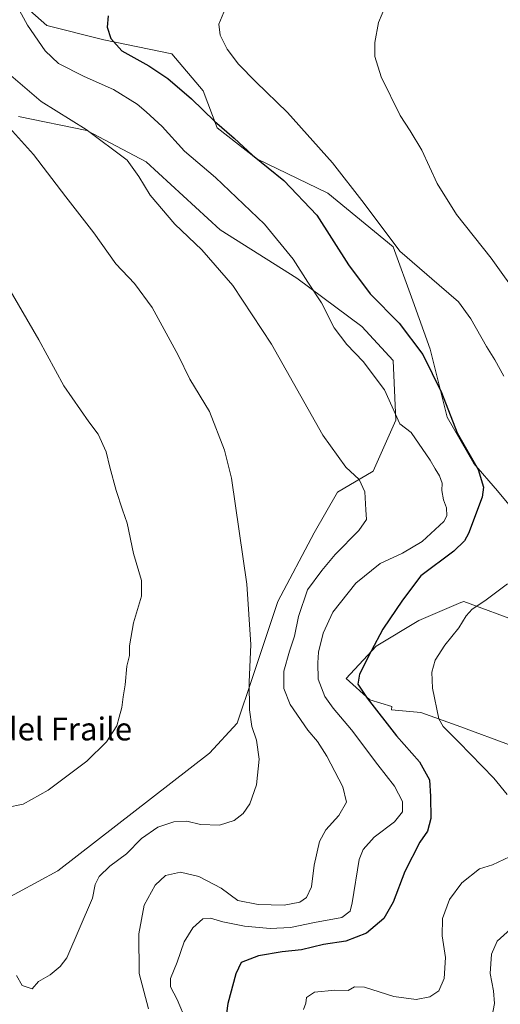
# Model space of a CAD drawing. Units: metres. Extents: x 559912 to 563357, y 4703244 to 4705587.
# Drawn here: x 562249 to 562417, y 4703438 to 4703783 of the extents above; entities that cross this region are included whole.
import ezdxf
from ezdxf.enums import TextEntityAlignment as Align

# ---------------------------------------------------------------- set-up
doc = ezdxf.new("R2010")
doc.units = ezdxf.units.M
doc.header["$MEASUREMENT"] = 0
for name, color, linetype, lineweight in [('Cultivos herbáceos CxS', 92, 'Continuous', 0), ('Curva de nivel maestra', 36, 'Continuous', 30), ('Curva de nivel normal', 36, 'Continuous', 0), ('Matorral', 135, 'Continuous', 0), ('Matorral CxS', 135, 'Continuous', 0), ('Texto cartográfico', 19, 'Continuous', 0)]:
    doc.layers.add(name, color=color, linetype=linetype, lineweight=lineweight)
doc.styles.add('Arial', font='arial.ttf', dxfattribs={"height": 0.2})

# ---------------------------------------------------------------- blocks, each defined once
blk = doc.blocks.new('*U165')
at = {"layer": 'Curva de nivel normal', "color": 36, "linetype": 'Continuous', "lineweight": 0}
for points in [[(562377.14, 4703788.1, 415), (562374.57, 4703782.07, 415), (562373.36, 4703774.98, 415), (562373.35, 4703770.14, 415), (562375.58, 4703763.04, 415), (562382.2, 4703749.4, 415), (562385.69, 4703744.12, 415), (562389.78, 4703737.32, 415), (562395.19, 4703725.64, 415), (562401.91, 4703714.78, 415), (562414.11, 4703699.51, 415), (562424.38, 4703685.12, 415)], [(562422.02, 4703465.34, 415), (562416.2, 4703460.1, 415), (562414.24, 4703455.6, 415), (562413.76, 4703448.76, 415), (562414.91, 4703442.76, 415), (562415.24, 4703438.31, 415), (562414.44, 4703433.96, 415)]]:
    blk.add_polyline3d(points, dxfattribs=at)
blk = doc.blocks.new('*U167')
at = {"layer": 'Curva de nivel normal', "color": 36, "linetype": 'Continuous', "lineweight": 0}
for points in [[(562320.42, 4703785.63, 420), (562318.66, 4703781.45, 420), (562319.11, 4703777.61, 420), (562321.54, 4703772.7, 420), (562325.55, 4703767.47, 420), (562331.6, 4703761.24, 420), (562342.7, 4703750.48, 420), (562358.43, 4703732.89, 420), (562369.55, 4703718.67, 420), (562382.07, 4703701.86, 420), (562395.84, 4703689.96, 420), (562402.71, 4703684.16, 420), (562407.03, 4703678.21, 420), (562412.5, 4703668.52, 420), (562415.45, 4703663.8, 420), (562418.62, 4703658.1, 420)], [(562419.87, 4703585.36, 420), (562411.86, 4703579.43, 420), (562407.44, 4703576.43, 420), (562405.39, 4703574.1, 420), (562402.83, 4703569.94, 420), (562397.82, 4703563.8, 420), (562394.48, 4703558.61, 420), (562393.35, 4703554.43, 420), (562393.5, 4703548.76, 420), (562395.78, 4703538.04, 420), (562397.34, 4703535.38, 420), (562402.78, 4703529.92, 420), (562415.07, 4703517.28, 420), (562419.7, 4703511.49, 420)], [(562420.55, 4703489.65, 420), (562414.61, 4703486.9, 420), (562410.05, 4703485.43, 420), (562403.78, 4703480.54, 420), (562399.5, 4703474.78, 420), (562397.06, 4703468.09, 420), (562396.9, 4703461.98, 420), (562398.09, 4703454.43, 420), (562397.59, 4703447.1, 420), (562395.75, 4703442.76, 420), (562392.64, 4703440.58, 420), (562387.8, 4703439.65, 420), (562379.96, 4703440.74, 420), (562369.75, 4703444.04, 420), (562366.22, 4703444.18, 420), (562364.03, 4703442.9, 420), (562359.34, 4703442.99, 420), (562352.18, 4703442.24, 420), (562349.4, 4703440.41, 420), (562349.08, 4703438.36, 420), (562348.28, 4703436.22, 420)]]:
    blk.add_polyline3d(points, dxfattribs=at)
blk = doc.blocks.new('*U171')
at = {"layer": 'Curva de nivel normal', "color": 36, "linetype": 'Continuous', "lineweight": 0}
blk.add_polyline3d([(562247.72, 4703448.07, 440), (562249.7, 4703444.65, 440), (562253.13, 4703443.4, 440), (562255.43, 4703446.02, 440), (562259.45, 4703448.32, 440), (562263.03, 4703451.21, 440), (562265.31, 4703454.24, 440), (562274.34, 4703475.16, 440), (562275.24, 4703480, 440), (562276.68, 4703482.76, 440), (562280.39, 4703486.43, 440), (562286.26, 4703490.77, 440), (562291.51, 4703496.12, 440), (562297.23, 4703500.07, 440), (562302.87, 4703502, 440), (562307.44, 4703502.22, 440), (562312.18, 4703500.96, 440), (562318.86, 4703500.75, 440), (562323.98, 4703502.47, 440), (562327.14, 4703504.85, 440), (562329.44, 4703508.31, 440), (562331.79, 4703514.97, 440), (562332.76, 4703523.86, 440), (562331.8, 4703530.61, 440), (562330.21, 4703535.33, 440), (562329.36, 4703541.21, 440), (562329.2, 4703550.92, 440), (562329.86, 4703564.05, 440), (562328.49, 4703585.27, 440), (562323.06, 4703622.35, 440), (562320.62, 4703632.2, 440), (562315.33, 4703645.72, 440), (562308.46, 4703657.05, 440), (562304.33, 4703665.48, 440), (562295.22, 4703682.2, 440), (562289.04, 4703690.61, 440), (562282.52, 4703697.43, 440), (562274.78, 4703708.31, 440), (562265, 4703720.98, 440), (562253.68, 4703735.77, 440), (562244.2, 4703746.32, 440)], dxfattribs=at)
blk = doc.blocks.new('*U174')
at = {"layer": 'Curva de nivel normal', "color": 36, "linetype": 'Continuous', "lineweight": 0}
blk.add_polyline3d([(562244.31, 4703506.97, 445), (562249.98, 4703508.13, 445), (562258.81, 4703513.03, 445), (562272.3, 4703523.16, 445), (562279.2, 4703529.95, 445), (562282.89, 4703535.64, 445), (562283.62, 4703538.68, 445), (562284.55, 4703542.01, 445), (562285.02, 4703545.8, 445), (562285.79, 4703549.91, 445), (562286.41, 4703556.48, 445), (562287.27, 4703560.25, 445), (562287.32, 4703563.58, 445), (562288.65, 4703571.68, 445), (562291.45, 4703581.04, 445), (562291.5, 4703586.49, 445), (562288.71, 4703595.98, 445), (562286.5, 4703606.62, 445), (562284.83, 4703611.3, 445), (562282.56, 4703618.06, 445), (562280.44, 4703626.22, 445), (562279.15, 4703631.6, 445), (562276.3, 4703637.75, 445), (562273.04, 4703642.16, 445), (562264.27, 4703654.73, 445), (562255.45, 4703670.9, 445), (562244.18, 4703690.32, 445)], dxfattribs=at)
blk = doc.blocks.new('*U185')
at = {"layer": 'Curva de nivel normal', "color": 36, "linetype": 'Continuous', "lineweight": 0}
blk.add_polyline3d([(562307.18, 4703432.19, 430), (562303.97, 4703439.75, 430), (562301.64, 4703444.09, 430), (562301.72, 4703447.04, 430), (562304.02, 4703452.75, 430), (562306.52, 4703459.85, 430), (562309.51, 4703464.81, 430), (562313.06, 4703467.94, 430), (562315.72, 4703468.25, 430), (562319.99, 4703466.91, 430), (562327.64, 4703465.36, 430), (562336.64, 4703464.59, 430), (562343.7, 4703464.98, 430), (562352.2, 4703466.66, 430), (562361.71, 4703468.37, 430), (562364.64, 4703470.68, 430), (562365.37, 4703473.62, 430), (562367.86, 4703488.74, 430), (562369.23, 4703492.28, 430), (562373.12, 4703496.59, 430), (562380.18, 4703501.91, 430), (562383.01, 4703505.4, 430), (562383, 4703509.05, 430), (562380.23, 4703514.45, 430), (562374.34, 4703521.9, 430), (562365.16, 4703534.18, 430), (562358.67, 4703541.75, 430), (562355.83, 4703545.85, 430), (562353.47, 4703551.89, 430), (562353.34, 4703557.68, 430), (562353.54, 4703561.43, 430), (562355.21, 4703568.1, 430), (562358.62, 4703575.43, 430), (562366.63, 4703585.55, 430), (562375.22, 4703592.51, 430), (562382.98, 4703596.14, 430), (562389.98, 4703600.21, 430), (562397.52, 4703607.22, 430), (562398.53, 4703609.19, 430), (562398.49, 4703612.01, 430), (562397.4, 4703614.76, 430), (562396.82, 4703618.1, 430), (562396.92, 4703620.57, 430), (562396.04, 4703623.18, 430), (562394.5, 4703625.62, 430), (562392.78, 4703628.73, 430), (562386.06, 4703638.43, 430), (562382.12, 4703641.41, 430), (562376.76, 4703653.34, 430), (562369.21, 4703663.3, 430), (562363.48, 4703669.2, 430), (562359.06, 4703675.06, 430), (562354.61, 4703683.8, 430), (562349.84, 4703691.06, 430), (562344.68, 4703699.14, 430), (562334.68, 4703711.38, 430), (562317.42, 4703727.69, 430), (562306.58, 4703737.01, 430), (562298.71, 4703745.58, 430), (562293.1, 4703750.71, 430), (562289.95, 4703753.4, 430), (562281.68, 4703758.54, 430), (562271.36, 4703763.11, 430), (562262.41, 4703767.7, 430), (562257.73, 4703772.06, 430), (562251.48, 4703781.1, 430), (562248.71, 4703786.22, 430)], dxfattribs=at)
blk = doc.blocks.new('*U187')
at = {"layer": 'Curva de nivel normal', "color": 36, "linetype": 'Continuous', "lineweight": 0}
blk.add_polyline3d([(562293.99, 4703436.43, 435), (562290.64, 4703448.84, 435), (562290.54, 4703462.66, 435), (562292.48, 4703472.72, 435), (562296.27, 4703479.7, 435), (562299.86, 4703483.16, 435), (562305.16, 4703484.37, 435), (562311.59, 4703482.78, 435), (562319.4, 4703478.66, 435), (562325.31, 4703474.42, 435), (562332.37, 4703473.04, 435), (562341.58, 4703472.74, 435), (562347.01, 4703473.75, 435), (562349.34, 4703475.43, 435), (562351.14, 4703479.21, 435), (562352.03, 4703486.76, 435), (562353.93, 4703495.1, 435), (562356.12, 4703499.1, 435), (562360.74, 4703504.2, 435), (562363.36, 4703508.82, 435), (562362.11, 4703514.25, 435), (562356.5, 4703524.96, 435), (562353.24, 4703530.1, 435), (562349.83, 4703534.08, 435), (562343.61, 4703543.08, 435), (562341.38, 4703548.7, 435), (562341.45, 4703554.75, 435), (562343.35, 4703561.78, 435), (562345.19, 4703566.96, 435), (562346.5, 4703573.86, 435), (562349.76, 4703583.22, 435), (562354.72, 4703590.01, 435), (562359.43, 4703595.62, 435), (562367.66, 4703604.09, 435), (562370.36, 4703607.89, 435), (562370.14, 4703611.33, 435), (562369.82, 4703617.64, 435), (562367.89, 4703621.88, 435), (562363.1, 4703626.22, 435), (562355.14, 4703637.43, 435), (562337.14, 4703669.28, 435), (562323.55, 4703689.84, 435), (562312.61, 4703702.4, 435), (562303.22, 4703711.34, 435), (562294.56, 4703721.52, 435), (562290.62, 4703728.1, 435), (562286.53, 4703733.82, 435), (562272.1, 4703744.55, 435), (562256.29, 4703754.39, 435), (562245.72, 4703763.5, 435)], dxfattribs=at)
blk = doc.blocks.new('*U198')
at = {"layer": 'Curva de nivel maestra', "color": 36, "linetype": 'Continuous', "lineweight": 30}
blk.add_polyline3d([(562279.87, 4703784.41, 425), (562279.5, 4703780.35, 425), (562280.71, 4703776.41, 425), (562284.61, 4703772.1, 425), (562294.08, 4703766.87, 425), (562300.76, 4703762.38, 425), (562309.09, 4703755.32, 425), (562317.14, 4703747.45, 425), (562323.95, 4703741.49, 425), (562330.42, 4703735.54, 425), (562341.44, 4703726.66, 425), (562352.96, 4703714.54, 425), (562364.08, 4703697.16, 425), (562371.68, 4703686.97, 425), (562381.87, 4703676.64, 425), (562390.18, 4703665.75, 425), (562396.73, 4703652.35, 425), (562402.18, 4703638.3, 425), (562409.59, 4703625.38, 425), (562411.41, 4703619.2, 425), (562410.92, 4703615.72, 425), (562406.14, 4703602.96, 425), (562404.8, 4703600.43, 425), (562400.98, 4703596.84, 425), (562389.42, 4703588.17, 425), (562383.06, 4703579.62, 425), (562376.18, 4703569.43, 425), (562372.08, 4703561.76, 425), (562368, 4703553.73, 425), (562367.36, 4703550.18, 425), (562370.59, 4703545.31, 425), (562380.89, 4703532.05, 425), (562388.95, 4703523, 425), (562392.53, 4703516.65, 425), (562392.81, 4703510.87, 425), (562392.94, 4703503.08, 425), (562391.76, 4703498.71, 425), (562389.14, 4703494.78, 425), (562383.82, 4703484.51, 425), (562379.74, 4703473.85, 425), (562376.52, 4703468.07, 425), (562370.38, 4703462.98, 425), (562363.16, 4703460.14, 425), (562355.31, 4703458.92, 425), (562347.64, 4703457.14, 425), (562340.78, 4703456.38, 425), (562332.52, 4703455.04, 425), (562326.42, 4703452.7, 425), (562324.54, 4703448.7, 425), (562321.82, 4703438.28, 425), (562320.28, 4703427.32, 425)], dxfattribs=at)

msp = doc.modelspace()

# ---------------------------------------------------------------- linework, layer by layer
at = {"layer": 'Cultivos herbáceos CxS', "color": 92, "linetype": 'Continuous', "lineweight": 0}
for points in [[(562436, 4703594.29, 420.08), (562416.33, 4703617.89, 423.46), (562408.08, 4703627.46, 425.05), (562398.65, 4703643.69, 425.13), (562392.68, 4703667.57, 424.11), (562386.71, 4703684.48, 422.37), (562379.75, 4703703.39, 419.87), (562356.87, 4703722.29, 422.01), (562331.99, 4703734.23, 424.71), (562318.06, 4703745.18, 425.22), (562313.09, 4703758.11, 422.96), (562302.14, 4703771.05, 422.44), (562278.26, 4703776.02, 425.23), (562258.36, 4703781, 427.79), (562250.41, 4703787.96, 429.11)], [(562250.41, 4703787.96, 429.11), (562258.36, 4703781, 427.79), (562278.26, 4703776.02, 425.23), (562302.14, 4703771.05, 422.44), (562313.09, 4703758.11, 422.96), (562318.06, 4703745.18, 425.22), (562331.99, 4703734.23, 424.71), (562356.87, 4703722.29, 422.01), (562379.75, 4703703.39, 419.87), (562386.71, 4703684.48, 422.37), (562392.68, 4703667.57, 424.11), (562398.65, 4703643.69, 425.13), (562408.08, 4703627.46, 425.05), (562416.33, 4703617.89, 423.46), (562436, 4703594.29, 420.08)], [(562248.41, 4703749.16, 438.03), (562272.29, 4703744.18, 435.11), (562293.19, 4703733.24, 433.32), (562319.06, 4703709.36, 433.3), (562345.92, 4703692.44, 430.64), (562368.8, 4703675.53, 428.18), (562379.75, 4703663.59, 428.22), (562380.74, 4703642.69, 429.97), (562372.78, 4703624.79, 433.93), (562360.29, 4703617.41, 436.01), (562352.05, 4703603.17, 436.76), (562339.31, 4703579.2, 437.68), (562330.32, 4703552.23, 439.39), (562325.08, 4703536.5, 441.07), (562315.34, 4703526.01, 442.34), (562262.14, 4703484.8, 442.81), (562234.42, 4703469.82, 442.3)], [(562234.42, 4703469.82, 442.3), (562262.14, 4703484.8, 442.81), (562315.34, 4703526.01, 442.34), (562325.08, 4703536.5, 441.07), (562330.32, 4703552.23, 439.39), (562339.31, 4703579.2, 437.68), (562352.05, 4703603.17, 436.76), (562360.29, 4703617.41, 436.01), (562372.78, 4703624.79, 433.93), (562380.74, 4703642.69, 429.97), (562379.75, 4703663.59, 428.22), (562368.8, 4703675.53, 428.18), (562345.92, 4703692.44, 430.64), (562319.06, 4703709.36, 433.3), (562293.19, 4703733.24, 433.32), (562272.29, 4703744.18, 435.11), (562248.41, 4703749.16, 438.03)], [(562422.47, 4703528.25, 415.65), (562402.24, 4703535.75, 418.88), (562389.51, 4703540.24, 420.97), (562379.18, 4703541.15, 423.32), (562379.27, 4703542.36, 423.1), (562371.53, 4703544.74, 424.84), (562363.29, 4703552.23, 426.53), (562373.77, 4703563.47, 424.51), (562388.76, 4703572.46, 422.6), (562403.52, 4703578.78, 421.22), (562404.49, 4703579.2, 421.21), (562424.72, 4703571.71, 417.2)], [(562424.72, 4703571.71, 417.2), (562404.49, 4703579.2, 421.21), (562403.52, 4703578.78, 421.22), (562388.76, 4703572.46, 422.6), (562373.77, 4703563.47, 424.51), (562363.29, 4703552.23, 426.53), (562371.53, 4703544.74, 424.84), (562379.27, 4703542.36, 423.1), (562379.18, 4703541.15, 423.32), (562389.51, 4703540.24, 420.97), (562402.24, 4703535.75, 418.88), (562422.47, 4703528.25, 415.65)]]:
    msp.add_polyline3d(points, dxfattribs=at)
at = {"layer": 'Matorral', "color": 135, "linetype": 'Continuous', "lineweight": 0}
for points in [[(562250.41, 4703787.96, 429.11), (562258.36, 4703781, 427.79), (562278.26, 4703776.02, 425.23), (562302.14, 4703771.05, 422.44), (562313.09, 4703758.11, 422.96), (562318.06, 4703745.18, 425.22), (562331.99, 4703734.23, 424.71), (562356.87, 4703722.29, 422.01), (562379.75, 4703703.39, 419.87), (562386.71, 4703684.48, 422.37), (562392.68, 4703667.57, 424.11), (562398.65, 4703643.69, 425.13), (562408.08, 4703627.46, 425.05), (562416.33, 4703617.89, 423.46), (562436, 4703594.29, 420.08)], [(562234.42, 4703469.82, 442.3), (562262.14, 4703484.8, 442.81), (562315.34, 4703526.01, 442.34), (562325.08, 4703536.5, 441.07), (562330.32, 4703552.23, 439.39), (562339.31, 4703579.2, 437.68), (562352.05, 4703603.17, 436.76), (562360.29, 4703617.41, 436.01), (562372.78, 4703624.79, 433.93), (562380.74, 4703642.69, 429.97), (562379.75, 4703663.59, 428.22), (562368.8, 4703675.53, 428.18), (562345.92, 4703692.44, 430.64), (562319.06, 4703709.36, 433.3), (562293.19, 4703733.24, 433.32), (562272.29, 4703744.18, 435.11), (562248.41, 4703749.16, 438.03)], [(562424.72, 4703571.71, 417.2), (562404.49, 4703579.2, 421.21), (562403.52, 4703578.78, 421.22), (562388.76, 4703572.46, 422.6), (562373.77, 4703563.47, 424.51), (562363.29, 4703552.23, 426.53), (562371.53, 4703544.74, 424.84), (562379.27, 4703542.36, 423.1), (562379.18, 4703541.15, 423.32), (562389.51, 4703540.24, 420.97), (562402.24, 4703535.75, 418.88), (562422.47, 4703528.25, 415.65)]]:
    msp.add_polyline3d(points, dxfattribs=at)
at = {"layer": 'Matorral CxS', "color": 135, "linetype": 'Continuous', "lineweight": 0}
for points in [[(562250.41, 4703787.96, 429.11), (562258.36, 4703781, 427.79), (562278.26, 4703776.02, 425.23), (562302.14, 4703771.05, 422.44), (562313.09, 4703758.11, 422.96), (562318.06, 4703745.18, 425.22), (562331.99, 4703734.23, 424.71), (562356.87, 4703722.29, 422.01), (562379.75, 4703703.39, 419.87), (562386.71, 4703684.48, 422.37), (562392.68, 4703667.57, 424.11), (562398.65, 4703643.69, 425.13), (562408.08, 4703627.46, 425.05), (562416.33, 4703617.89, 423.46), (562436, 4703594.29, 420.08)], [(562234.42, 4703469.82, 442.3), (562262.14, 4703484.8, 442.81), (562315.34, 4703526.01, 442.34), (562325.08, 4703536.5, 441.07), (562330.32, 4703552.23, 439.39), (562339.31, 4703579.2, 437.68), (562352.05, 4703603.17, 436.76), (562360.29, 4703617.41, 436.01), (562372.78, 4703624.79, 433.93), (562380.74, 4703642.69, 429.97), (562379.75, 4703663.59, 428.22), (562368.8, 4703675.53, 428.18), (562345.92, 4703692.44, 430.64), (562319.06, 4703709.36, 433.3), (562293.19, 4703733.24, 433.32), (562272.29, 4703744.18, 435.11), (562248.41, 4703749.16, 438.03)], [(562424.72, 4703571.71, 417.2), (562404.49, 4703579.2, 421.21), (562403.52, 4703578.78, 421.22), (562388.76, 4703572.46, 422.6), (562373.77, 4703563.47, 424.51), (562363.29, 4703552.23, 426.53), (562371.53, 4703544.74, 424.84), (562379.27, 4703542.36, 423.1), (562379.18, 4703541.15, 423.32), (562389.51, 4703540.24, 420.97), (562402.24, 4703535.75, 418.88), (562422.47, 4703528.25, 415.65)]]:
    msp.add_polyline3d(points, dxfattribs=at)

# ---------------------------------------------------------------- block references
at = {"layer": 'Curva de nivel maestra', "color": 36, "linetype": 'Continuous', "lineweight": 30}
msp.add_blockref('*U198', (0, 0), dxfattribs=at)
at = {"layer": 'Curva de nivel normal', "color": 36, "linetype": 'Continuous', "lineweight": 0}
for name in ['*U165', '*U187', '*U185', '*U167', '*U171', '*U174']:
    msp.add_blockref(name, (0, 0), dxfattribs=at)

# ---------------------------------------------------------------- texts
at = {"layer": 'Texto cartográfico', "color": 19, "linetype": 'Continuous', "lineweight": 0, "style": 'Arial'}
msp.add_text('Corral del Fraile', height=8, dxfattribs=at).set_placement((562247.9, 4703534.49), align=Align.MIDDLE_CENTER)

doc.saveas('drawing.dxf')
